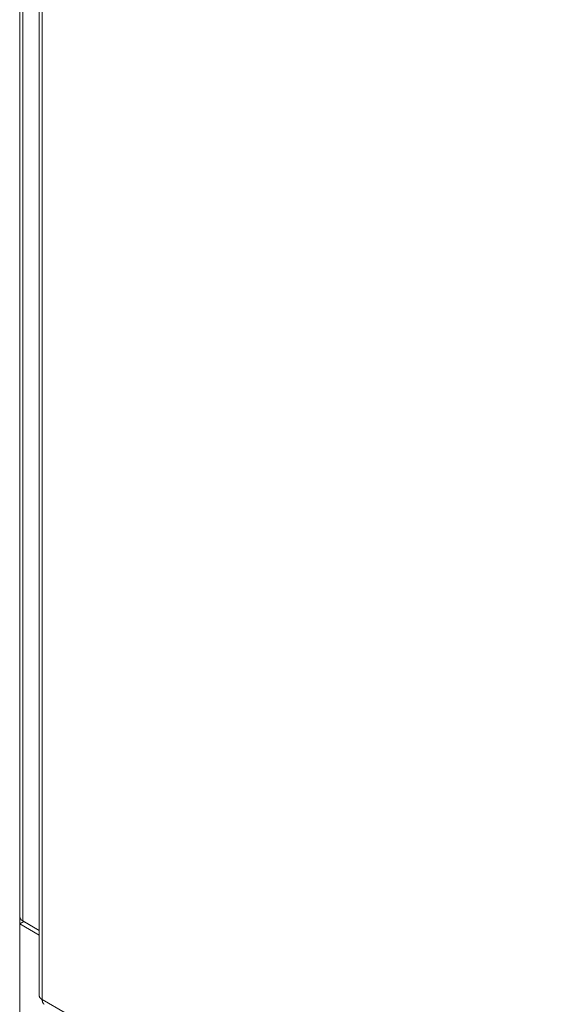
# Model space of a CAD drawing. Units: inches. Extents: x 13 to 367, y 17 to 228.
# Drawn here: x 327 to 335, y 187 to 201 of the extents above; entities that cross this region are included whole.
import ezdxf

# ---------------------------------------------------------------- set-up
doc = ezdxf.new("R2010")
doc.units = ezdxf.units.IN
doc.header["$LTSCALE"] = 22.222222
doc.header["$MEASUREMENT"] = 0
doc.layers.add('Visible (ANSI)', color=7, linetype='Continuous', lineweight=13)
doc.layers.add('Visible Narrow (ANSI)', color=7, linetype='Continuous', lineweight=18)

msp = doc.modelspace()

# ---------------------------------------------------------------- linework, layer by layer
at = {"layer": 'Visible (ANSI)'}
for p, q in [((327.164, 188.0938), (327.164, 221.5451)), ((327.4388, 221.0786), (327.4388, 186.9771)), ((327.1625, 188.1277), (327.164, 188.1285)), ((327.164, 188.1268), (327.1625, 188.1277)), ((327.1625, 188.1277), (327.1625, 187.9918)), ((327.2214, 188.0257), (327.1625, 187.9918)), ((327.1625, 187.9918), (327.4388, 187.8327)), ((327.1625, 187.9918), (327.1625, 184.1595)), ((327.2067, 188.0344), (327.4388, 187.9008)), ((327.2214, 188.0257), (327.2214, 188.026)), ((327.2214, 188.0257), (327.4388, 187.9005))]:
    msp.add_line(p, q, dxfattribs=at)
at = {"layer": 'Visible (ANSI)', "flags": 128}
for points in [[(327.4815, 186.9192), (327.4782, 186.9211), (327.475, 186.9231), (327.4719, 186.9252), (327.4689, 186.9272), (327.4661, 186.9294), (327.4634, 186.9316), (327.4608, 186.9338), (327.4583, 186.9361), (327.456, 186.9385), (327.4538, 186.9409), (327.4518, 186.9433), (327.4499, 186.9457), (327.4481, 186.9482), (327.4465, 186.9508), (327.4451, 186.9533), (327.4437, 186.9559), (327.4426, 186.9585), (327.4416, 186.9611), (327.4407, 186.9638), (327.44, 186.9664), (327.4395, 186.9691), (327.4391, 186.9718), (327.4389, 186.9745), (327.4388, 186.9771)], [(327.5106, 186.853), (327.5083, 186.8544), (327.506, 186.8559), (327.5039, 186.8576), (327.5018, 186.8594), (327.4999, 186.8614), (327.498, 186.8634), (327.4962, 186.8656), (327.4945, 186.868), (327.4929, 186.8704), (327.4914, 186.873), (327.49, 186.8756), (327.4887, 186.8784), (327.4875, 186.8813), (327.4865, 186.8843), (327.4855, 186.8874), (327.4846, 186.8906), (327.4838, 186.8939), (327.4832, 186.8972), (327.4826, 186.9007), (327.4822, 186.9043), (327.4818, 186.9079), (327.4816, 186.9116), (327.4815, 186.9154), (327.4815, 186.9192)]]:
    msp.add_lwpolyline(points, dxfattribs=at)
at = {"layer": 'Visible (ANSI)'}
msp.add_ellipse((327.3098, 188.0938), major_axis=(-0.1458, 0), ratio=0.5758617, start_param=0, end_param=0.7853982, dxfattribs=at)
at = {"layer": 'Visible Narrow (ANSI)'}
for p, q in [((327.2067, 188.0344), (327.2067, 221.4858)), ((327.4815, 221.0178), (327.4815, 186.9192)), ((327.4815, 186.9192), (341.5352, 178.8262))]:
    msp.add_line(p, q, dxfattribs=at)

doc.saveas('drawing.dxf')
